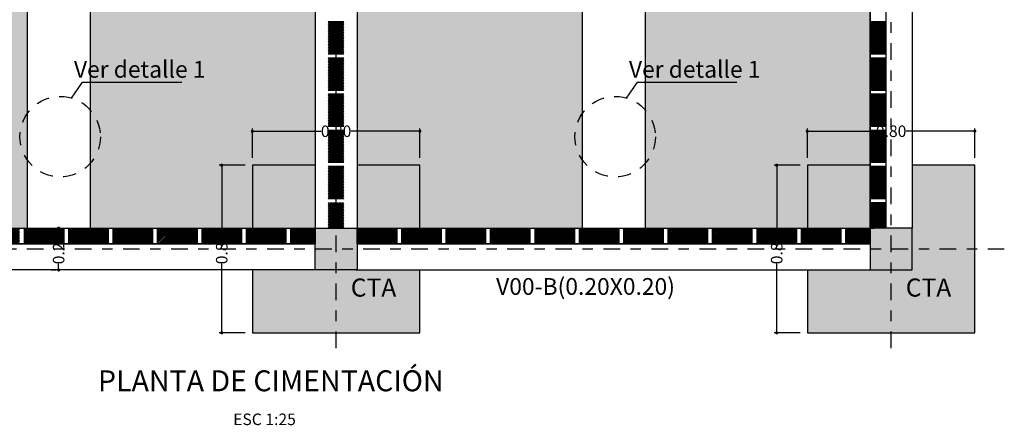
# Model space of a CAD drawing. Units: millimetres. Extents: x 1142566.9 to 1142609.2, y 721443 to 721477.2.
# Drawn here: x 1142573.7 to 1142583.1, y 721465.5 to 721469.4 of the extents above; entities that cross this region are included whole.
import ezdxf

# ---------------------------------------------------------------- set-up
doc = ezdxf.new("R2010")
doc.units = ezdxf.units.MM
for name, pattern in [('ACAD_ISO02W100', [15, 12, -3]), ('DASHDOT2', [12.7, 6.35, -3.175, 0, -3.175]), ('DASHDOTX2', [50.8, 25.4, -12.7, 0, -12.7]), ('DASHED2', [0.375, 0.25, -0.125])]:
    doc.linetypes.add(name, pattern=pattern)
for name, color, linetype in [('ACHURADO FUERTE', 251, 'Continuous'), ('acotado', 1, 'ACAD_ISO02W100'), ('EJES', 120, 'DASHDOTX2'), ('estructura', 4, 'Continuous'), ('mur y colum', 6, 'Continuous'), ('TEXTO', 7, 'Continuous')]:
    doc.layers.add(name, color=color, linetype=linetype)
doc.layers.add('ladrillo', color=30, linetype='Continuous', lineweight=5)
doc.styles.add('50-09', font='arial.ttf', dxfattribs={"height": 0.09})
doc.styles.add('50-11', font='arial.ttf', dxfattribs={"height": 0.11})
doc.styles.add('50-16', font='arial.ttf', dxfattribs={"height": 0.16})
doc.styles.add('50-24', font='arial.ttf', dxfattribs={"height": 0.24})
doc.styles.add('50-34', font='arial.ttf', dxfattribs={"height": 0.34})
doc.dimstyles.new('50 - 09', dxfattribs={"dimtxt": 0.09, "dimasz": 0.03, "dimexe": 0.025, "dimexo": 0.07, "dimgap": 0, "dimtad": 0, "dimzin": 1, "dimdsep": 46, "dimtxsty": '50-09', "dimblk": 'DOT', "dimcen": 0.02, "dimclrd": 256, "dimclre": 256, "dimclrt": 7, "dimadec": 0, "dimazin": 0, "dimtfac": 1, "dimtmove": 0, "dimatfit": 3, "dimldrblk": 'DOT', "dimfxl": 10, "dimtolj": 1, "dimlwd": -1, "dimlwe": -1, "dimarcsym": 0})

# ---------------------------------------------------------------- blocks, each defined once
blk = doc.blocks.new('_Dot')
at = {"color": 0, "lineweight": -2}
blk.add_line((-0.5, 0), (-1, 0), dxfattribs=at)
at = {"color": 0, "const_width": 0.5}
blk.add_lwpolyline([(-0.25, 0, 1), (0.25, 0, 1)], format="xyb", close=True, dxfattribs=at)
blk = doc.blocks.new('*D35')
at = {"layer": 'acotado'}
for p, q in [((1142575.9348, 721468.0602), (1142575.9348, 721468.3396)), ((1142575.9648, 721468.3146), (1142576.5921, 721468.3146)), ((1142577.5048, 721468.3146), (1142576.8775, 721468.3146)), ((1142577.5348, 721468.0602), (1142577.5348, 721468.3396))]:
    blk.add_line(p, q, dxfattribs=at)
at = {"layer": 'Defpoints', "color": 0}
for p in [(1142577.5348, 721468.3146), (1142575.9348, 721467.9902), (1142577.5348, 721467.9902)]:
    blk.add_point(p, dxfattribs=at)
at = {"layer": 'acotado', "xscale": 0.03, "yscale": 0.03, "zscale": 0.03, "rotation": 180}
blk.add_blockref('_Dot', (1142575.9348, 721468.3146), dxfattribs=at)
at = {"layer": 'acotado', "xscale": 0.03, "yscale": 0.03, "zscale": 0.03}
blk.add_blockref('_Dot', (1142577.5348, 721468.3146), dxfattribs=at)
at = {"layer": 'acotado', "color": 7, "insert": (1142576.7348, 721468.3146), "char_height": 0.11, "attachment_point": 5, "style": '50-11'}
blk.add_mtext('\\A1;0.80', dxfattribs=at)
blk = doc.blocks.new('*D36')
at = {"layer": 'acotado'}
for p, q in [((1142575.8648, 721467.9902), (1142575.6171, 721467.9902)), ((1142575.6421, 721467.9602), (1142575.6421, 721467.3329)), ((1142575.6421, 721466.4202), (1142575.6421, 721467.0476)), ((1142575.8648, 721466.3902), (1142575.6171, 721466.3902))]:
    blk.add_line(p, q, dxfattribs=at)
at = {"layer": 'Defpoints', "color": 0}
for p in [(1142575.9348, 721467.9902), (1142575.6421, 721466.3902), (1142575.9348, 721466.3902)]:
    blk.add_point(p, dxfattribs=at)
at = {"layer": 'acotado', "xscale": 0.03, "yscale": 0.03, "zscale": 0.03}
for p, rotation in [((1142575.6421, 721467.9902), 90), ((1142575.6421, 721466.3902), 270)]:
    blk.add_blockref('_Dot', p, dxfattribs=dict(at, rotation=rotation))
at = {"layer": 'acotado', "color": 7, "insert": (1142575.6421, 721467.1902), "char_height": 0.11, "attachment_point": 5, "rotation": 90, "style": '50-11'}
blk.add_mtext('\\A1;0.80', dxfattribs=at)
blk = doc.blocks.new('*D37')
at = {"layer": 'acotado'}
for p, q in [((1142581.2348, 721468.0602), (1142581.2348, 721468.3396)), ((1142581.2648, 721468.3146), (1142581.8921, 721468.3146)), ((1142582.8048, 721468.3146), (1142582.1775, 721468.3146)), ((1142582.8348, 721468.0602), (1142582.8348, 721468.3396))]:
    blk.add_line(p, q, dxfattribs=at)
at = {"layer": 'Defpoints', "color": 0}
for p in [(1142582.8348, 721468.3146), (1142581.2348, 721467.9902), (1142582.8348, 721467.9902)]:
    blk.add_point(p, dxfattribs=at)
at = {"layer": 'acotado', "xscale": 0.03, "yscale": 0.03, "zscale": 0.03, "rotation": 180}
blk.add_blockref('_Dot', (1142581.2348, 721468.3146), dxfattribs=at)
at = {"layer": 'acotado', "xscale": 0.03, "yscale": 0.03, "zscale": 0.03}
blk.add_blockref('_Dot', (1142582.8348, 721468.3146), dxfattribs=at)
at = {"layer": 'acotado', "color": 7, "insert": (1142582.0348, 721468.3146), "char_height": 0.11, "attachment_point": 5, "style": '50-11'}
blk.add_mtext('\\A1;0.80', dxfattribs=at)
blk = doc.blocks.new('*D38')
at = {"layer": 'acotado'}
for p, q in [((1142581.1648, 721467.9902), (1142580.9171, 721467.9902)), ((1142580.9421, 721467.9602), (1142580.9421, 721467.3329)), ((1142580.9421, 721466.4202), (1142580.9421, 721467.0476)), ((1142581.1648, 721466.3902), (1142580.9171, 721466.3902))]:
    blk.add_line(p, q, dxfattribs=at)
at = {"layer": 'Defpoints', "color": 0}
for p in [(1142581.2348, 721467.9902), (1142580.9421, 721466.3902), (1142581.2348, 721466.3902)]:
    blk.add_point(p, dxfattribs=at)
at = {"layer": 'acotado', "xscale": 0.03, "yscale": 0.03, "zscale": 0.03}
for p, rotation in [((1142580.9421, 721467.9902), 90), ((1142580.9421, 721466.3902), 270)]:
    blk.add_blockref('_Dot', p, dxfattribs=dict(at, rotation=rotation))
at = {"layer": 'acotado', "color": 7, "insert": (1142580.9421, 721467.1902), "char_height": 0.11, "attachment_point": 5, "rotation": 90, "style": '50-11'}
blk.add_mtext('\\A1;0.80', dxfattribs=at)
blk = doc.blocks.new('*D41')
at = {"layer": 'acotado'}
for p, q in [((1142574.0148, 721467.3902), (1142574.0598, 721467.3902)), ((1142574.0848, 721467.3602), (1142574.0848, 721467.3329)), ((1142574.0148, 721466.9902), (1142574.0598, 721466.9902)), ((1142574.0848, 721467.0202), (1142574.0848, 721467.0476))]:
    blk.add_line(p, q, dxfattribs=at)
at = {"layer": 'Defpoints', "color": 0}
for p in [(1142574.0848, 721467.3902), (1142574.0848, 721466.9902), (1142574.0848, 721466.9902)]:
    blk.add_point(p, dxfattribs=at)
at = {"layer": 'acotado', "xscale": 0.03, "yscale": 0.03, "zscale": 0.03}
for p, rotation in [((1142574.0848, 721467.3902), 90), ((1142574.0848, 721466.9902), 270)]:
    blk.add_blockref('_Dot', p, dxfattribs=dict(at, rotation=rotation))
at = {"layer": 'acotado', "color": 7, "insert": (1142574.0848, 721467.1902), "char_height": 0.11, "attachment_point": 5, "rotation": 90, "style": '50-11'}
blk.add_mtext('\\A1;0.20', dxfattribs=at)

msp = doc.modelspace()

# ---------------------------------------------------------------- hatches: boundary and pattern name
at = {"layer": 'ACHURADO FUERTE'}
h = msp.add_hatch(dxfattribs=at)
h.set_pattern_fill('AR-CONC', color=256, scale=0.0033, style=0)
h.set_pattern_definition([(50, (3.8967, 5.96117), (0.60120940769, -0.05259898228), [0.062865, -0.691515]), (355, (3.8967, 5.96117), (-0.11630132572, 0.6304869215), [0.050292, -0.553212]), (100.451, (3.9468, 5.9568), (0.4849102555, 0.5778850698), [0.053427, -0.587697]), (46.1842, (3.8967, 6.1288), (0.89456083494, -0.13873968218), [0.0942975, -1.0372725]), (96.6356, (3.97125, 6.11725), (0.78343397374, 0.81650433444), [0.0801405, -0.8815455]), (351.184, (3.8967, 6.1288), (0.7834351992, 0.81650288894), [0.075438, -0.829818]), (21, (3.9805, 6.0869), (0.50032910346, -0.3374762111), [0.062865, -0.691515]), (326, (3.9805, 6.0869), (0.20394669355, 0.6078202882), [0.050292, -0.553212]), (71.4514, (4.0222, 6.0588), (0.70427441954, 0.27034543046), [0.053427, -0.587697]), (37.5, (3.8967, 5.96117), (0.010192390727, 0.27903162828), [0, -0.5465064, 0, -0.561594, 0, -0.5553075]), (7.5, (3.8967, 5.96117), (0.220504886284, 0.3305958969), [0, -0.3201924, 0, -0.5339334, 0, -0.2116455]), (327.5, (3.70978, 5.96117), (0.44744896405, -0.018904855176), [0, -0.20955, 0, -0.653796, 0, -0.867537]), (317.5, (3.62596, 5.96117), (0.48882629857, 0.08390742041), [0, -0.272415, 0, -0.4341876, 0, -0.616077])])
h.paths.add_polyline_path([(1142572.2348, 721474.5902), (1142572.2348, 721475.1902), (1142571.4348, 721475.1902), (1142571.4348, 721474.5902), (1142571.6348, 721474.5902)])
h.paths.add_polyline_path([(1142571.2348, 721474.5902), (1142571.4348, 721474.5902), (1142571.4348, 721475.1902), (1142570.6348, 721475.1902), (1142570.6348, 721474.3902), (1142571.2348, 721474.3902)])
h.paths.add_polyline_path([(1142571.2348, 721474.1902), (1142571.2348, 721474.3902), (1142570.6348, 721474.3902), (1142570.6348, 721473.5902), (1142571.2348, 721473.5902)])
h.paths.add_polyline_path([(1142572.2348, 721473.5902), (1142572.2348, 721474.1902), (1142571.6348, 721474.1902), (1142571.6348, 721473.5902)])
h.paths.add_polyline_path([(1142576.5348, 721474.5902), (1142576.7348, 721474.5902), (1142576.7348, 721475.1902), (1142575.9348, 721475.1902), (1142575.9348, 721474.5902)])
h.paths.add_polyline_path([(1142577.5348, 721474.5902), (1142577.5348, 721475.1902), (1142576.7348, 721475.1902), (1142576.7348, 721474.5902), (1142576.9348, 721474.5902)])
h.paths.add_polyline_path([(1142576.9348, 721474.1902), (1142576.9348, 721473.5902), (1142577.5348, 721473.5902), (1142577.5348, 721474.1902)])
h.paths.add_polyline_path([(1142575.9348, 721474.1902), (1142575.9348, 721473.5902), (1142576.5348, 721473.5902), (1142576.5348, 721474.1902)])
h.paths.add_polyline_path([(1142581.2348, 721475.1902), (1142581.2348, 721474.5902), (1142581.8723, 721474.5902), (1142582.0348, 721474.5902), (1142582.0348, 721475.1902)])
h.paths.add_polyline_path([(1142582.8348, 721475.1902), (1142582.0348, 721475.1902), (1142582.0348, 721474.5902), (1142582.2348, 721474.5902), (1142582.2348, 721474.3902), (1142582.8348, 721474.3902)])
h.paths.add_polyline_path([(1142582.8348, 721474.3902), (1142582.2348, 721474.3902), (1142582.2348, 721474.1902), (1142582.2348, 721473.5902), (1142582.8348, 721473.5902)])
h.paths.add_polyline_path([(1142581.8348, 721473.5902), (1142581.8348, 721474.1902), (1142581.2348, 721474.1902), (1142581.2348, 721473.5902)])
h.paths.add_polyline_path([(1142571.2348, 721467.9902), (1142570.6348, 721467.9902), (1142570.6348, 721467.1902), (1142571.2348, 721467.1902), (1142571.2348, 721467.3902)])
h.paths.add_polyline_path([(1142571.2348, 721466.9902), (1142571.2348, 721467.1902), (1142570.6348, 721467.1902), (1142570.6348, 721466.3902), (1142571.4348, 721466.3902), (1142571.4348, 721466.9902)])
h.paths.add_polyline_path([(1142571.6348, 721466.9902), (1142571.4348, 721466.9902), (1142571.4348, 721466.3902), (1142572.2348, 721466.3902), (1142572.2348, 721466.9902)])
h.paths.add_polyline_path([(1142571.6348, 721467.3902), (1142572.2348, 721467.3902), (1142572.2348, 721467.9902), (1142571.6348, 721467.9902)])
h.paths.add_polyline_path([(1142576.5348, 721467.9902), (1142575.9348, 721467.9902), (1142575.9348, 721467.3902), (1142576.5348, 721467.3902)])
h.paths.add_polyline_path([(1142577.5348, 721467.9902), (1142576.9348, 721467.9902), (1142576.9348, 721467.3902), (1142577.5348, 721467.3902)])
h.paths.add_polyline_path([(1142577.5348, 721466.3902), (1142577.5348, 721466.9902), (1142576.9223, 721466.9902), (1142576.7348, 721466.9902), (1142576.7348, 721466.3902)])
h.paths.add_polyline_path([(1142576.7348, 721466.3902), (1142576.7348, 721466.9902), (1142576.5348, 721466.9902), (1142575.9348, 721466.9902), (1142575.9348, 721466.3902)])
h.paths.add_polyline_path([(1142582.0348, 721466.3902), (1142582.0348, 721466.9902), (1142581.8348, 721466.9902), (1142581.2348, 721466.9902), (1142581.2348, 721466.3902)])
h.paths.add_polyline_path([(1142582.8348, 721466.3902), (1142582.8348, 721467.1902), (1142582.2348, 721467.1902), (1142582.2348, 721466.9902), (1142582.0348, 721466.9902), (1142582.0348, 721466.3902)])
h.paths.add_polyline_path([(1142582.2348, 721467.3902), (1142582.2348, 721467.1902), (1142582.8348, 721467.1902), (1142582.8348, 721467.9902), (1142582.2348, 721467.9902)])
h.paths.add_polyline_path([(1142581.2348, 721467.3902), (1142581.8348, 721467.3902), (1142581.8348, 721467.9902), (1142581.2348, 721467.9902)])
h = msp.add_hatch(dxfattribs=at)
h.set_pattern_fill('AR-SAND', color=256, scale=0.0033, style=0)
h.set_pattern_definition([(37.5, (3.8967, 5.96117), (-0.005280103277, 0.161506368319), [0, -0.1274064, 0, -0.142494, 0, -0.1362075]), (7.5, (3.8967, 5.96117), (0.148342683436, 0.236552283188), [0, -0.0687324, 0, -0.1148334, 0, -0.0440055]), (327.5, (3.7936, 5.96117), (0.26102748218, 0.000474270944), [0, -0.04191, 0, -0.150876, 0, -0.196977]), (317.5, (3.7936, 5.96117), (0.251973629316, 0.073566676675), [0, -0.020955, 0, -0.0989076, 0, -0.113157])])
h.paths.add_polyline_path([(1142573.7848, 721474.1902), (1142572.2348, 721474.1902), (1142572.2348, 721473.5902), (1142571.6348, 721473.5902), (1142571.6348, 721467.9902), (1142572.2348, 721467.9902), (1142572.2348, 721467.3902), (1142573.7848, 721467.3902)])
h.paths.add_polyline_path([(1142574.3848, 721467.3902), (1142575.9348, 721467.3902), (1142575.9348, 721467.9902), (1142576.5348, 721467.9902), (1142576.5348, 721473.5902), (1142575.9348, 721473.5902), (1142575.9348, 721474.1902), (1142574.3848, 721474.1902)])
h.paths.add_polyline_path([(1142579.0848, 721474.1902), (1142577.5348, 721474.1902), (1142577.5348, 721473.5902), (1142576.9348, 721473.5902), (1142576.9348, 721467.9902), (1142577.5348, 721467.9902), (1142577.5348, 721467.3902), (1142579.0848, 721467.3902)])
h.paths.add_polyline_path([(1142581.8348, 721473.5902), (1142581.2348, 721473.5902), (1142581.2348, 721474.1902), (1142579.6848, 721474.1902), (1142579.6848, 721467.3902), (1142581.2348, 721467.3902), (1142581.2348, 721467.9902), (1142581.8348, 721467.9902)])
h = msp.add_hatch(color=256, dxfattribs=at)
h.paths.add_polyline_path([(1142576.9348, 721467.1902), (1142576.7348, 721467.1902), (1142576.7348, 721466.9902), (1142576.9348, 721466.9902)])
h.paths.add_polyline_path([(1142576.9348, 721467.3902), (1142576.7348, 721467.3902), (1142576.7348, 721467.1902), (1142576.9348, 721467.1902)])
h.paths.add_polyline_path([(1142576.7348, 721467.3902), (1142576.5348, 721467.3902), (1142576.5348, 721467.1902), (1142576.7348, 721467.1902)])
h.paths.add_polyline_path([(1142576.7348, 721467.1902), (1142576.5348, 721467.1902), (1142576.5348, 721466.9902), (1142576.7348, 721466.9902)])
h = msp.add_hatch(color=256, dxfattribs=at)
h.paths.add_polyline_path([(1142581.8348, 721467.1902), (1142582.0348, 721467.1902), (1142582.0348, 721466.9902), (1142581.8348, 721466.9902)])
h.paths.add_polyline_path([(1142581.8348, 721467.3902), (1142582.0348, 721467.3902), (1142582.0348, 721467.1902), (1142581.8348, 721467.1902)])
h.paths.add_polyline_path([(1142582.0348, 721467.3902), (1142582.2348, 721467.3902), (1142582.2348, 721467.1902), (1142582.0348, 721467.1902)])
h.paths.add_polyline_path([(1142582.0348, 721467.1902), (1142582.2348, 721467.1902), (1142582.2348, 721466.9902), (1142582.0348, 721466.9902)])
at = {"layer": 'ladrillo'}
h = msp.add_hatch(dxfattribs=at)
h.set_pattern_fill('ANSI31', color=256, scale=0.0033, style=0)
h.set_pattern_definition([(45, (9.071699, 5.961168), (-0.00740871129988, 0.00740871129988), [])])
h.paths.add_polyline_path([(1142576.6598, 721467.3902), (1142576.8098, 721467.3902), (1142576.8098, 721467.6356), (1142576.6598, 721467.6356)])
h.paths.add_polyline_path([(1142576.8098, 721467.9805), (1142576.6598, 721467.9805), (1142576.6598, 721467.673), (1142576.8098, 721467.673)])
h.paths.add_polyline_path([(1142576.8098, 721468.3255), (1142576.6598, 721468.3255), (1142576.6598, 721468.018), (1142576.8098, 721468.018)])
h.paths.add_polyline_path([(1142576.8098, 721468.6705), (1142576.6598, 721468.6705), (1142576.6598, 721468.363), (1142576.8098, 721468.363)])
h.paths.add_polyline_path([(1142576.8098, 721469.0155), (1142576.6598, 721469.0155), (1142576.6598, 721468.708), (1142576.8098, 721468.708)])
h.paths.add_polyline_path([(1142576.6598, 721469.0529), (1142576.8098, 721469.0529), (1142576.8098, 721469.3605), (1142576.6598, 721469.3605)])
h = msp.add_hatch(dxfattribs=at)
h.set_pattern_fill('ANSI31', color=256, scale=0.0033, style=0)
h.set_pattern_definition([(45, (14.246699, 5.961168), (-0.00740871129988, 0.00740871129988), [])])
h.paths.add_polyline_path([(1142581.8348, 721467.3902), (1142581.9848, 721467.3902), (1142581.9848, 721467.6356), (1142581.8348, 721467.6356)])
h.paths.add_polyline_path([(1142581.9848, 721467.9805), (1142581.8348, 721467.9805), (1142581.8348, 721467.673), (1142581.9848, 721467.673)])
h.paths.add_polyline_path([(1142581.9848, 721468.3255), (1142581.8348, 721468.3255), (1142581.8348, 721468.018), (1142581.9848, 721468.018)])
h.paths.add_polyline_path([(1142581.9848, 721468.6705), (1142581.8348, 721468.6705), (1142581.8348, 721468.363), (1142581.9848, 721468.363)])
h.paths.add_polyline_path([(1142581.9848, 721469.0155), (1142581.8348, 721469.0155), (1142581.8348, 721468.708), (1142581.9848, 721468.708)])
h.paths.add_polyline_path([(1142581.8348, 721469.0529), (1142581.9848, 721469.0529), (1142581.9848, 721469.3605), (1142581.8348, 721469.3605)])
h = msp.add_hatch(dxfattribs=at)
h.set_pattern_fill('ANSI31', color=256, scale=0.0033, style=0)
h.set_pattern_definition([(45, (3.896699, -0.988832), (-0.00740871129988, 0.00740871129988), [])])
h.paths.add_polyline_path([(1142572.0141, 721467.2402), (1142572.0141, 721467.3902), (1142571.6348, 721467.3902), (1142571.6348, 721467.2402)])
h.paths.add_polyline_path([(1142572.0588, 721467.3902), (1142572.0588, 721467.2402), (1142572.4381, 721467.2402), (1142572.4381, 721467.3902)])
h.paths.add_polyline_path([(1142572.8621, 721467.2402), (1142572.8621, 721467.3902), (1142572.4829, 721467.3902), (1142572.4829, 721467.2402)])
h.paths.add_polyline_path([(1142573.2861, 721467.2402), (1142573.2861, 721467.3902), (1142572.9069, 721467.3902), (1142572.9069, 721467.2402)])
h.paths.add_polyline_path([(1142573.3309, 721467.3902), (1142573.3309, 721467.2402), (1142573.7102, 721467.2402), (1142573.7102, 721467.3902)])
h.paths.add_polyline_path([(1142573.7549, 721467.3902), (1142573.7549, 721467.2402), (1142574.1342, 721467.2402), (1142574.1342, 721467.3902)])
h.paths.add_polyline_path([(1142574.5582, 721467.3902), (1142574.179, 721467.3902), (1142574.179, 721467.2402), (1142574.5582, 721467.2402)])
h.paths.add_polyline_path([(1142574.9822, 721467.2402), (1142574.9822, 721467.3902), (1142574.603, 721467.3902), (1142574.603, 721467.2402)])
h.paths.add_polyline_path([(1142575.027, 721467.3902), (1142575.027, 721467.2402), (1142575.4063, 721467.2402), (1142575.4063, 721467.3902)])
h.paths.add_polyline_path([(1142575.4511, 721467.3902), (1142575.4511, 721467.2402), (1142575.8303, 721467.2402), (1142575.8303, 721467.3902)])
h.paths.add_polyline_path([(1142576.2543, 721467.2402), (1142576.2543, 721467.3902), (1142575.8751, 721467.3902), (1142575.8751, 721467.2402)])
h.paths.add_polyline_path([(1142576.2991, 721467.3902), (1142576.2991, 721467.2402), (1142576.5348, 721467.2402), (1142576.5348, 721467.3902)])
h.paths.add_polyline_path([(1142574.0011, 721467.2701), (1142574.0011, 721467.6104), (1142574.1685, 721467.6104), (1142574.1685, 721467.2701)], flags=9)
h.paths.add_polyline_path([(1142575.5584, 721467.2701), (1142575.5584, 721467.6104), (1142575.7258, 721467.6104), (1142575.7258, 721467.2701)], flags=9)
h = msp.add_hatch(dxfattribs=at)
h.set_pattern_fill('ANSI31', color=256, scale=0.0033, style=0)
h.set_pattern_definition([(45, (9.196699, -0.988832), (-0.00740871129988, 0.00740871129988), [])])
h.paths.add_polyline_path([(1142577.3141, 721467.2402), (1142577.3141, 721467.3902), (1142576.9348, 721467.3902), (1142576.9348, 721467.2402)])
h.paths.add_polyline_path([(1142577.3588, 721467.3902), (1142577.3588, 721467.2402), (1142577.7381, 721467.2402), (1142577.7381, 721467.3902)])
h.paths.add_polyline_path([(1142578.1621, 721467.2402), (1142578.1621, 721467.3902), (1142577.7829, 721467.3902), (1142577.7829, 721467.2402)])
h.paths.add_polyline_path([(1142578.5861, 721467.2402), (1142578.5861, 721467.3902), (1142578.2069, 721467.3902), (1142578.2069, 721467.2402)])
h.paths.add_polyline_path([(1142578.6309, 721467.3902), (1142578.6309, 721467.2402), (1142579.0102, 721467.2402), (1142579.0102, 721467.3902)])
h.paths.add_polyline_path([(1142579.0549, 721467.3902), (1142579.0549, 721467.2402), (1142579.4342, 721467.2402), (1142579.4342, 721467.3902)])
h.paths.add_polyline_path([(1142579.8582, 721467.3902), (1142579.479, 721467.3902), (1142579.479, 721467.2402), (1142579.8582, 721467.2402)])
h.paths.add_polyline_path([(1142580.2822, 721467.2402), (1142580.2822, 721467.3902), (1142579.903, 721467.3902), (1142579.903, 721467.2402)])
h.paths.add_polyline_path([(1142580.327, 721467.3902), (1142580.327, 721467.2402), (1142580.7063, 721467.2402), (1142580.7063, 721467.3902)])
h.paths.add_polyline_path([(1142580.7511, 721467.3902), (1142580.7511, 721467.2402), (1142581.1303, 721467.2402), (1142581.1303, 721467.3902)])
h.paths.add_polyline_path([(1142581.5543, 721467.2402), (1142581.5543, 721467.3902), (1142581.1751, 721467.3902), (1142581.1751, 721467.2402)])
h.paths.add_polyline_path([(1142581.5991, 721467.3902), (1142581.5991, 721467.2402), (1142581.8348, 721467.2402), (1142581.8348, 721467.3902)])
h.paths.add_polyline_path([(1142579.3011, 721467.2701), (1142579.3011, 721467.6104), (1142579.4685, 721467.6104), (1142579.4685, 721467.2701)], flags=9)
h.paths.add_polyline_path([(1142580.8584, 721467.2701), (1142580.8584, 721467.6104), (1142581.0258, 721467.6104), (1142581.0258, 721467.2701)], flags=9)

# ---------------------------------------------------------------- linework, layer by layer
at = {"layer": 'ACHURADO FUERTE'}
for points in [[(1142581.8348, 721474.1902), (1142581.9848, 721474.1902), (1142581.9848, 721467.3902), (1142581.8348, 721467.3902)], [(1142571.6348, 721467.3902), (1142576.5348, 721467.3902), (1142576.5348, 721467.2402), (1142571.6348, 721467.2402)], [(1142576.9348, 721467.3902), (1142581.8348, 721467.3902), (1142581.8348, 721467.2402), (1142576.9348, 721467.2402)]]:
    msp.add_lwpolyline(points, close=True, dxfattribs=at)
for points in [[(1142576.6598, 721469.3605), (1142576.8098, 721469.3605)], [(1142581.8348, 721469.3605), (1142581.9848, 721469.3605)], [(1142576.6598, 721469.0529), (1142576.8098, 721469.0529)], [(1142581.8348, 721469.0529), (1142581.9848, 721469.0529)], [(1142576.6598, 721469.0155), (1142576.8098, 721469.0155)], [(1142581.8348, 721469.0155), (1142581.9848, 721469.0155)], [(1142576.6598, 721468.708), (1142576.8098, 721468.708)], [(1142576.6598, 721468.6705), (1142576.8098, 721468.6705)], [(1142581.8348, 721468.708), (1142581.9848, 721468.708)], [(1142581.8348, 721468.6705), (1142581.9848, 721468.6705)], [(1142576.6598, 721468.363), (1142576.8098, 721468.363)], [(1142576.6598, 721468.363), (1142576.8098, 721468.363)], [(1142576.6598, 721468.3255), (1142576.8098, 721468.3255)], [(1142576.6598, 721468.3255), (1142576.8098, 721468.3255)], [(1142581.8348, 721468.363), (1142581.9848, 721468.363)], [(1142581.8348, 721468.363), (1142581.9848, 721468.363)], [(1142581.8348, 721468.3255), (1142581.9848, 721468.3255)], [(1142581.8348, 721468.3255), (1142581.9848, 721468.3255)], [(1142576.6598, 721468.018), (1142576.8098, 721468.018)], [(1142581.8348, 721468.018), (1142581.9848, 721468.018)], [(1142576.6598, 721467.9805), (1142576.8098, 721467.9805)], [(1142581.8348, 721467.9805), (1142581.9848, 721467.9805)], [(1142576.6598, 721467.673), (1142576.8098, 721467.673)], [(1142581.8348, 721467.673), (1142581.9848, 721467.673)], [(1142581.8348, 721467.6356), (1142581.9848, 721467.6356)], [(1142573.7549, 721467.3902), (1142573.7549, 721467.2402)], [(1142574.1342, 721467.3902), (1142574.1342, 721467.2402)], [(1142574.179, 721467.3902), (1142574.179, 721467.2402)], [(1142574.5582, 721467.3902), (1142574.5582, 721467.2402)], [(1142574.603, 721467.3902), (1142574.603, 721467.2402)], [(1142574.9822, 721467.3902), (1142574.9822, 721467.2402)], [(1142575.027, 721467.3902), (1142575.027, 721467.2402)], [(1142575.4063, 721467.3902), (1142575.4063, 721467.2402)], [(1142575.4511, 721467.3902), (1142575.4511, 721467.2402)], [(1142575.8303, 721467.3902), (1142575.8303, 721467.2402)], [(1142575.8751, 721467.3902), (1142575.8751, 721467.2402)], [(1142576.2543, 721467.3902), (1142576.2543, 721467.2402)], [(1142576.2991, 721467.3902), (1142576.2991, 721467.2402)], [(1142577.3141, 721467.3902), (1142577.3141, 721467.2402)], [(1142577.3588, 721467.3902), (1142577.3588, 721467.2402)], [(1142577.7381, 721467.3902), (1142577.7381, 721467.2402)], [(1142577.7829, 721467.3902), (1142577.7829, 721467.2402)], [(1142578.1621, 721467.3902), (1142578.1621, 721467.2402)], [(1142578.2069, 721467.3902), (1142578.2069, 721467.2402)], [(1142578.5861, 721467.3902), (1142578.5861, 721467.2402)], [(1142578.6309, 721467.3902), (1142578.6309, 721467.2402)], [(1142579.0102, 721467.3902), (1142579.0102, 721467.2402)], [(1142579.0549, 721467.3902), (1142579.0549, 721467.2402)], [(1142579.4342, 721467.3902), (1142579.4342, 721467.2402)], [(1142579.479, 721467.3902), (1142579.479, 721467.2402)], [(1142579.8582, 721467.3902), (1142579.8582, 721467.2402)], [(1142579.903, 721467.3902), (1142579.903, 721467.2402)], [(1142580.2822, 721467.3902), (1142580.2822, 721467.2402)], [(1142580.327, 721467.3902), (1142580.327, 721467.2402)], [(1142580.7063, 721467.3902), (1142580.7063, 721467.2402)], [(1142580.7511, 721467.3902), (1142580.7511, 721467.2402)], [(1142581.1303, 721467.3902), (1142581.1303, 721467.2402)], [(1142581.1751, 721467.3902), (1142581.1751, 721467.2402)], [(1142581.5543, 721467.3902), (1142581.5543, 721467.2402)], [(1142581.5991, 721467.3902), (1142581.5991, 721467.2402)]]:
    msp.add_lwpolyline(points, dxfattribs=at)
at = {"layer": 'acotado'}
for points in [[(1142574.2081, 721468.6311), (1142574.3131, 721468.784), (1142575.2617, 721468.784)], [(1142579.5081, 721468.6311), (1142579.6131, 721468.784), (1142580.5617, 721468.784)]]:
    msp.add_lwpolyline(points, dxfattribs=at)
at = {"layer": 'acotado', "linetype": 'DASHED2', "ltscale": 0.5}
for centre in [(1142574.0999, 721468.2624), (1142579.3999, 721468.2624)]:
    msp.add_circle(centre, 0.3842, dxfattribs=at)
at = {"layer": 'EJES', "linetype": 'DASHDOT2', "ltscale": 0.025}
for p, q in [((1142576.7348, 721466.2432), (1142576.7348, 721476.2864)), ((1142582.0348, 721466.2432), (1142582.0348, 721476.2864)), ((1142583.1159, 721467.1902), (1142569.4412, 721467.1902))]:
    msp.add_line(p, q, dxfattribs=at)
at = {"layer": 'estructura'}
for p, q in [((1142573.7848, 721474.1902), (1142573.7848, 721467.3902)), ((1142574.3848, 721474.1902), (1142574.3848, 721467.3902)), ((1142576.5348, 721474.1902), (1142576.5348, 721467.3902)), ((1142576.9348, 721474.1902), (1142576.9348, 721467.3902)), ((1142579.0848, 721474.1902), (1142579.0848, 721467.3902)), ((1142579.6848, 721474.1902), (1142579.6848, 721467.3902)), ((1142581.8348, 721474.1902), (1142581.8348, 721467.3902)), ((1142582.2348, 721474.1902), (1142582.2348, 721467.3902)), ((1142571.6348, 721467.3902), (1142576.5348, 721467.3902)), ((1142576.9223, 721467.3902), (1142581.8723, 721467.3902)), ((1142571.6348, 721467.2402), (1142576.5348, 721467.2402)), ((1142571.6348, 721467.2402), (1142576.5348, 721467.2402)), ((1142576.9348, 721467.2402), (1142581.8348, 721467.2402)), ((1142576.9348, 721467.2402), (1142581.8348, 721467.2402)), ((1142576.9223, 721466.9902), (1142581.8723, 721466.9902))]:
    msp.add_line(p, q, dxfattribs=at)
for points in [[(1142576.5348, 721467.9902), (1142575.9348, 721467.9902), (1142575.9348, 721467.3902)], [(1142577.5348, 721467.3902), (1142577.5348, 721467.9902), (1142576.9348, 721467.9902)], [(1142581.8348, 721467.9902), (1142581.2348, 721467.9902), (1142581.2348, 721467.3902)], [(1142582.8348, 721466.3902), (1142582.8348, 721467.9902), (1142582.2348, 721467.9902)], [(1142576.5348, 721466.9902), (1142571.6348, 721466.9902)], [(1142575.9348, 721466.9902), (1142575.9348, 721466.3902), (1142577.5348, 721466.3902)], [(1142577.5348, 721466.3902), (1142577.5348, 721466.9902)], [(1142581.2348, 721466.9902), (1142581.2348, 721466.3902), (1142582.8348, 721466.3902)]]:
    msp.add_lwpolyline(points, dxfattribs=at)
at = {"layer": 'mur y colum'}
for points in [[(1142576.5348, 721467.3902), (1142576.9348, 721467.3902), (1142576.9348, 721466.9902), (1142576.5348, 721466.9902)], [(1142582.2348, 721467.3902), (1142581.8348, 721467.3902), (1142581.8348, 721466.9902), (1142582.2348, 721466.9902)]]:
    msp.add_lwpolyline(points, close=True, dxfattribs=at)

# ---------------------------------------------------------------- texts
at = {"layer": 'TEXTO'}
for s, height, style, p in [('V00-B(0.20X0.20)', 0.16, '50-16', (1142578.2628, 721466.7529)), ('PLANTA DE CIMENTACIÓN', 0.2, '50-24', (1142574.4604, 721465.8324, -7790.7237)), ('ESC 1:25', 0.11, '50-24', (1142575.7516, 721465.5097, -7790.7237))]:
    msp.add_text(s, height=height, dxfattribs=dict(at, style=style)).set_placement(p)
at = {"layer": 'TEXTO', "attachment_point": 2}
for s, insert, char_height, width, style in [('Ver detalle 1', (1142574.859, 721468.9856, 7791.9993), 0.16, 1.548704, '50-16'), ('Ver detalle 1', (1142580.159, 721468.9856, 7791.9993), 0.16, 1.548704, '50-16'), ('{\\H0.5082x;CTA}', (1142577.0921, 721466.9089, 7791.9993), 0.34, 1.548704, '50-34'), ('{\\H0.5082x;CTA}', (1142582.3921, 721466.9089, 7791.9993), 0.34, 0.486523, '50-34')]:
    msp.add_mtext(s, dxfattribs=dict(at, insert=insert, char_height=char_height, width=width, style=style))

# ---------------------------------------------------------------- dimensions: what is measured, and where the dimension line sits
at = {"layer": 'acotado'}
for base, p1, p2, picture, middle in [((1142577.5348, 721468.3146), (1142575.9348, 721467.9902), (1142577.5348, 721467.9902), '*D35', (1142576.7348, 721468.3146)), ((1142582.8348, 721468.3146), (1142581.2348, 721467.9902), (1142582.8348, 721467.9902), '*D37', (1142582.0348, 721468.3146))]:
    dim = msp.add_linear_dim(base=base, p1=p1, p2=p2, dimstyle='50 - 09', override={"dimlfac": 0.5, "dimtxsty": '50-11', "dimtmove": 1}, dxfattribs=at)
    dim.commit()
    dim.dimension.update_dxf_attribs({"geometry": picture, "text_midpoint": middle})
for base, p1, p2, picture, middle in [((1142575.6421, 721466.3902), (1142575.9348, 721467.9902), (1142575.9348, 721466.3902), '*D36', (1142575.6421, 721467.1902)), ((1142580.9421, 721466.3902), (1142581.2348, 721467.9902), (1142581.2348, 721466.3902), '*D38', (1142580.9421, 721467.1902)), ((1142574.0848, 721466.9902), (1142574.0848, 721467.3902), (1142574.0848, 721466.9902), '*D41', (1142574.0848, 721467.1902))]:
    dim = msp.add_linear_dim(base=base, p1=p1, p2=p2, angle=90, dimstyle='50 - 09', override={"dimlfac": 0.5, "dimtxsty": '50-11', "dimtmove": 1}, dxfattribs=at)
    dim.commit()
    dim.dimension.update_dxf_attribs({"geometry": picture, "text_midpoint": middle})

doc.saveas('drawing.dxf')
